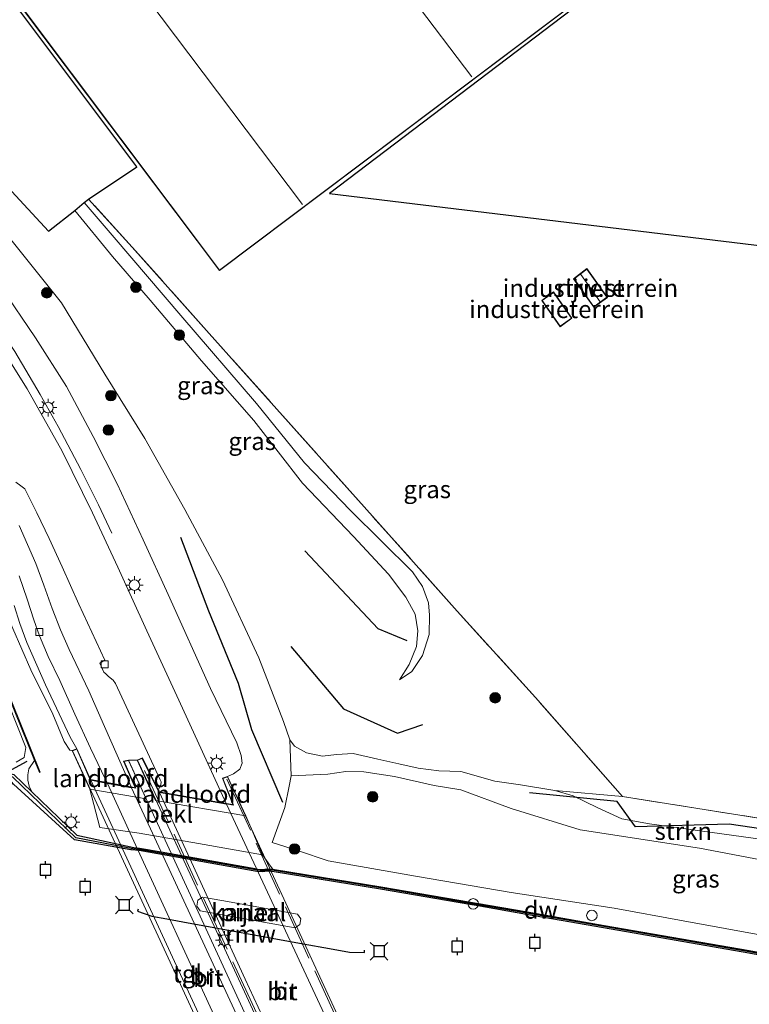
# Model space of a CAD drawing. Units: metres. Extents: x 129994 to 140000, y 393749 to 400000.
# Drawn here: x 131222 to 131326, y 399176 to 399316 of the extents above; entities that cross this region are included whole.
import ezdxf
from ezdxf.enums import TextEntityAlignment as Align

# ---------------------------------------------------------------- set-up
doc = ezdxf.new("R2010")
doc.units = ezdxf.units.M
doc.linetypes.add('IE-TERREINAFSCHEIDING', pattern=[10, 8, -2])
doc.layers.get('0').update_dxf_attribs({"lineweight": 25})
for name, color, linetype, lineweight in [('B-ME-BV-GELEIDECONSTRUCTIE-GELEIDERAIL-L-B1', 213, 'BV-GELEIDERAIL', 18), ('B-ME-GC-DAMWAND-GV-B6', 10, 'Continuous', 25), ('B-ME-GC-DAMWAND-L-B1', 10, 'Continuous', 25), ('B-ME-GR-BOMENRIJ-L-B1', 10, 'Continuous', 25), ('B-ME-GR-BOOM-S-B1', 93, 'Continuous', 18), ('B-ME-GR-STRUIKEN-GV-B6', 93, 'Continuous', 18), ('B-ME-GW-KRUINLIJN-L-B1', 93, 'Continuous', 18), ('B-ME-GW-TEENLIJN-L-B1', 93, 'Continuous', 18), ('B-ME-IE-GRASLAND-GV-B6', 93, 'Continuous', 18), ('B-ME-IE-GRONDWERKLIJN-GROND_INGERICHT-GV-B6', 253, 'Continuous', 18), ('B-ME-IE-INRICHTINGSELEMENT-S-B1', 253, 'Continuous', 18), ('B-ME-IE-MEUBILAIR_WEGMEUBILAIR-LICHTMAST-S-B1', 8, 'Continuous', 18), ('B-ME-IE-MEUBILAIR_WEGMEUBILAIR-LICHTMAST-S-B2', 8, 'Continuous', 18), ('B-ME-IE-TERREINAFSCHEIDING-RASTERHEKWERK-L-B1', 8, 'IE-TERREINAFSCHEIDING', 18), ('B-ME-IE-TERREINAFSCHEIDING-RASTERHEKWERK-L-B2', 8, 'IE-TERREINAFSCHEIDING', 18), ('B-ME-IE-TERREINAFSCHEIDING-SCHRIKHEK-L-B1', 10, 'Continuous', 25), ('B-ME-KG-KADASTRAAL-DAKRAND-L-B1', 13, 'Continuous', 18), ('B-ME-KG-KADASTRAAL-NOKLIJN-L-B1', 13, 'Continuous', 18), ('B-ME-KG-KADASTRAAL-OPNAMEDTMGRENS-L-B1', 10, 'Continuous', 25), ('B-ME-KW-BRUG-GV-B7', 173, 'Continuous', 18), ('B-ME-KW-LANDHOOFD-GV-B6', 173, 'Continuous', 18), ('B-ME-KW-PIJLER-GV-B6', 173, 'Continuous', 18), ('B-ME-KW-REMMINGWERK-L-B1', 10, 'Continuous', 25), ('B-ME-MW-MUUR-GV-B6', 8, 'IE-TERREINAFSCHEIDING-KUNSTMATIG', 18), ('B-ME-OB-BEKLEDING-GV-B6', 253, 'Continuous', 18), ('B-ME-OB-WATERLIJN-L-B1', 133, 'OB-WATERLIJN', 18), ('B-ME-OG-BEBOUWING-GV-B6', 173, 'Continuous', 18), ('B-ME-OG-WATER-GV-B6', 153, 'Continuous', 18), ('B-ME-VH-VERH_SOORT-BITUMEN-GV-B6', 8, 'IE-TERREINAFSCHEIDING-NATUURLIJK-HOUTWAL', 18), ('B-ME-VH-VERH_SOORT-BITUMEN-GV-B7', 8, 'IE-TERREINAFSCHEIDING-NATUURLIJK-HOUTWAL', 18), ('B-ME-VH-VERH_SOORT-KLINKERS-GV-B6', 8, 'IE-TERREINAFSCHEIDING-NATUURLIJK-HOUTWAL', 18), ('B-ME-VH-VERH_SOORT-TEGELS-GV-B6', 8, 'Continuous', 18), ('B-ME-VH-VERH_SOORT-TEGELS-GV-B7', 8, 'Continuous', 18), ('B-ME-VV-AFMEERCONSTRUCTIE-S-B1', 10, 'Continuous', 25), ('B-ME-VV-KOLK-S-B1', 8, 'Continuous', 18)]:
    doc.layers.add(name, color=color, linetype=linetype, lineweight=lineweight)
doc.styles.add('NLCS-ISO', font='NLCS-ISO.TTF')
doc.linetypes.add('BV-GELEIDERAIL', pattern='A,10,-3,[108,NLCS.SHX,S=1,R=0,X=0,Y=0],-3', length=16)
doc.linetypes.add('IE-TERREINAFSCHEIDING-KUNSTMATIG', pattern='A,4,[82,NLCS.SHX,S=0.75,R=90,X=0,Y=0],4,-2', length=10)
doc.linetypes.add('IE-TERREINAFSCHEIDING-NATUURLIJK-HOUTWAL', pattern='A,7,-1.5,[67,NLCS.SHX,S=0.75,R=45,X=0,Y=0],-1.5,7,-1.5,[70,NLCS.SHX,S=0.75,R=0,X=0,Y=0],-1.5', length=20)
doc.linetypes.add('OB-WATERLIJN', pattern='A,10,[32,NLCS.SHX,S=2,R=0,X=0,Y=0],-12', length=22)

# ---------------------------------------------------------------- blocks, each defined once
blk = doc.blocks.new('dtb')
blk.add_circle((0, 0), 0.75)
blk = doc.blocks.new('meerpaal')
for p, q in [((-0.75, 0), (-1.25, 0)), ((0.75, 0.75), (-0.75, 0.75)), ((-0.75, 0.75), (-0.75, -0.75)), ((0.75, -0.75), (0.75, 0.75)), ((0.75, 0), (1.25, 0)), ((-0.75, -0.75), (0.75, -0.75))]:
    blk.add_line(p, q)
blk = doc.blocks.new('meerstoel')
for p, q in [((-1.25, 1.25), (-0.75, 0.75)), ((-0.75, 0.75), (-0.75, -0.75)), ((0.75, 0.75), (-0.75, 0.75)), ((0.75, 0.75), (1.25, 1.25)), ((0.75, -0.75), (0.75, 0.75)), ((-0.75, -0.75), (-1.25, -1.25)), ((-0.75, -0.75), (0.75, -0.75)), ((0.75, -0.75), (1.25, -1.25))]:
    blk.add_line(p, q)
blk = doc.blocks.new('boom')
blk.add_hatch(color=256).paths.add_polyline_path([(-0.75, 0, 1), (0.75, 0, 1)])
blk.add_circle((0, 0), 0.75)
blk = doc.blocks.new('kolk')
blk.add_lwpolyline([(-0.5, -0.5), (0.5, -0.5), (0.5, 0.5), (-0.5, 0.5)], close=True)
blk = doc.blocks.new('lantaarnpaal')
for p, q in [((-0.75, 0), (-1.25, 0)), ((-0.88, 0.88), (-0.53, 0.53)), ((0, 0.75), (0, 1.25)), ((0.53, 0.53), (0.88, 0.88)), ((0.75, 0), (1.25, 0)), ((-0.53, -0.53), (-0.88, -0.88)), ((0, -0.75), (0, -1.25)), ((0.53, -0.53), (0.88, -0.88))]:
    blk.add_line(p, q)
blk.add_circle((0, 0), 0.75)

msp = doc.modelspace()

# ---------------------------------------------------------------- linework, layer by layer
at = {"layer": 'B-ME-BV-GELEIDECONSTRUCTIE-GELEIDERAIL-L-B1'}
msp.add_polyline3d([(131187.95, 399309.48, 16.42), (131190.74, 399306.58, 17.21), (131195.14, 399302.06, 17.33), (131200.95, 399295.7, 17.45), (131205.72, 399290.12, 17.65), (131209.46, 399285.46, 17.78), (131213.63, 399279.77, 17.95), (131217.57, 399274.11, 18.06), (131221.1, 399268.72, 18.23), (131224.71, 399262.62, 18.41), (131227.28, 399258.05, 18.49), (131230.51, 399251.96, 18.71), (131233.01, 399246.92, 18.78), (131234.91, 399242.88, 18.19)], dxfattribs=at)
at = {"layer": 'B-ME-GC-DAMWAND-GV-B6'}
for points in [[(131328.41, 399182.63, 12.55), (131325.56, 399183.16, 12.55), (131304.9, 399186.74, 12.55), (131293.95, 399188.66, 12.55), (131286.75, 399189.91, 12.55), (131285.88, 399190.05, 12.55), (131273.14, 399192.26, 12.55), (131258.02, 399194.71, 12.55), (131257, 399194.79, 12.55), (131256.41, 399194.69, 12.55), (131255.57, 399194.75, 12.55), (131238.82, 399197.74, 12.55), (131237.7, 399197.82, 12.55), (131237.6, 399197.83, 12.55), (131229.62, 399199.27, 12.54), (131220.94, 399207.2, 12.5), (131219.89, 399208.43, 13.45), (131220.04, 399208.8, 13.41), (131220.98, 399208.54, 13.57), (131223.54, 399206.07, 13.53)], [(131223.54, 399206.07, 13.53), (131229.95, 399199.92, 13.44), (131238.04, 399198.15, 13.4), (131238.48, 399198.12, 13.2), (131238.86, 399198.09, 13.03), (131241.93, 399197.54, 13.04), (131245.9, 399196.83, 13.05), (131255.53, 399195.12, 13.08), (131255.62, 399195.1, 13.08), (131256.39, 399195.04, 13.05), (131256.98, 399195.15, 13.04), (131257.81, 399195.08, 13.04), (131258.06, 399195.06, 13.05), (131273.2, 399192.6, 13.05), (131285.94, 399190.39, 13.07), (131286.81, 399190.25, 13.08), (131294.01, 399189, 13.11), (131304.96, 399187.09, 13.09), (131325.62, 399183.5, 13.1), (131328.45, 399182.98, 13.11)]]:
    msp.add_polyline3d(points, dxfattribs=at)
at = {"layer": 'B-ME-GC-DAMWAND-L-B1'}
msp.add_polyline3d([(131375.4, 399179.01, 13.42), (131374.5, 399179.06, 13.09), (131352.24, 399180.9, 13.12), (131328.43, 399182.81, 13.11), (131325.59, 399183.33, 13.1), (131304.93, 399186.92, 13.09), (131293.98, 399188.83, 13.11), (131286.78, 399190.08, 13.08), (131285.91, 399190.22, 13.07), (131273.17, 399192.43, 13.05), (131258.04, 399194.89, 13.05), (131256.99, 399194.97, 13.04), (131256.4, 399194.86, 13.05), (131255.59, 399194.93, 13.08), (131238.84, 399197.91, 13.03), (131237.91, 399197.98, 13.37), (131229.8, 399199.55, 13.49), (131220.83, 399208.18, 13.62), (131219.89, 399208.43, 13.45)], dxfattribs=at)
at = {"layer": 'B-ME-GR-BOMENRIJ-L-B1'}
for points in [[(131259.26, 399204.59, 15.75), (131254.83, 399214.89, 16.28), (131252.94, 399221.5, 15.65), (131248.74, 399231.79, 15.35), (131244.73, 399242.28, 14.73)], [(131276.94, 399227.59, 13.49), (131272.83, 399229.29, 13.45), (131262.36, 399240.38, 13.37)], [(131260.41, 399226.79, 13.82), (131267.88, 399217.9, 13.87), (131275.57, 399214.44, 13.75), (131279.18, 399215.65, 13.75)], [(131358.5, 399195.07, 14.48), (131342.73, 399198.54, 14.48), (131322.75, 399201.5, 14.42), (131309.44, 399201.13, 14.33), (131306.83, 399204.71, 14.05), (131294.36, 399205.95, 14.11)]]:
    msp.add_polyline3d(points, dxfattribs=at)
at = {"layer": 'B-ME-GR-STRUIKEN-GV-B6'}
for points in [[(131260.44, 399208.38, 14.82), (131260.25, 399213.47, 13.94), (131260.9, 399212.6, 14), (131262.62, 399211.62, 14.01), (131264.91, 399211.17, 13.98), (131266.9, 399211.39, 13.97), (131269.25, 399211.54, 13.88), (131272.76, 399210.73, 13.83), (131275.74, 399210.07, 13.87), (131278.51, 399209.48, 13.98), (131281.44, 399209.09, 14.15), (131284.6, 399208.99, 14.12), (131289.43, 399207.62, 14.15), (131293.07, 399207.07, 13.97), (131297.95, 399206.3, 13.9), (131300.57, 399205.51, 13.84), (131303.99, 399203.86, 13.8), (131307.5, 399202.25, 13.76), (131311.42, 399201.54, 13.79), (131327.54, 399199.3, 13.89)], [(131339.21, 399194.14, 14.73), (131318.54, 399198.1, 14.8), (131301.56, 399200.67, 14.79), (131291.75, 399203.74, 14.75), (131284.57, 399206.36, 14.68), (131280.77, 399207, 14.65), (131275.12, 399208.29, 14.71), (131270.78, 399208.93, 14.6), (131268.22, 399208.98, 14.57), (131265.66, 399208.62, 14.62), (131260.44, 399208.38, 14.82)]]:
    msp.add_polyline3d(points, dxfattribs=at)
at = {"layer": 'B-ME-GW-KRUINLIJN-L-B1'}
msp.add_line((131237.29, 399210.59, 18.71), (131238.5, 399210.62, 18.61), dxfattribs=at)
for points in [[(131251.39, 399208.29, 18.61), (131252.22, 399208.64, 18.51), (131253.14, 399209.31, 18.46), (131253.46, 399210.16, 18.45), (131253.34, 399211.26, 18.45), (131252.7, 399213.08, 18.4), (131248.96, 399220.77, 18.41), (131242.92, 399234.16, 18.12), (131239.37, 399241.94, 18.02), (131235.68, 399249.89, 17.83), (131232.25, 399256.66, 17.61), (131228.48, 399263.75, 17.42), (131224.07, 399270.67, 17.27), (131219.16, 399277.88, 17.14), (131214.07, 399285.24, 16.91), (131208.51, 399292.23, 16.69), (131202.69, 399298.89, 16.56), (131197.41, 399304.84, 16.26), (131191.38, 399310.98, 16), (131185.08, 399317.2, 15.85)], [(131229.25, 399211.96, 18.57), (131228.96, 399212.04, 18.54), (131228.14, 399213.26, 18.5), (131226.54, 399217.13, 18.38), (131223.4, 399223.46, 18.01), (131220.83, 399229.31, 17.85), (131217.66, 399236.79, 17.68), (131214.24, 399243.92, 17.48), (131210.49, 399251.38, 17.29), (131206.89, 399257.29, 17.15), (131203.39, 399262.64, 17.01), (131198.47, 399269.89, 16.78), (131193.54, 399276.71, 16.59), (131189.42, 399281.52, 16.43), (131184.15, 399287.57, 16.29), (131180.9, 399291.08, 16.2), (131173.95, 399297.92, 15.94), (131167.9, 399303.65, 15.72)], [(131275.84, 399222.04, 13.6), (131277.6, 399223.19, 13.7), (131279.13, 399225.48, 13.78), (131280.06, 399228.49, 13.87), (131280.13, 399231.21, 13.94), (131279.97, 399232.97, 13.99), (131279.15, 399235.3, 13.97), (131277.7, 399237.39, 14.03), (131268.87, 399246.11, 13.98), (131262.35, 399252.89, 13.93), (131255.52, 399261.36, 13.97), (131244.73, 399273.84, 13.96), (131235.24, 399284.96, 13.96), (131230.99, 399289.91, 13.94)], [(131375.14, 399190.63, 14.01), (131370.91, 399190.31, 14.25), (131365.04, 399190.44, 14.39), (131356.14, 399191.7, 14.53), (131339.21, 399194.14, 14.73), (131318.54, 399198.1, 14.8), (131301.56, 399200.67, 14.79), (131291.75, 399203.74, 14.75), (131284.57, 399206.36, 14.68), (131280.77, 399207, 14.65), (131275.12, 399208.29, 14.71), (131270.78, 399208.93, 14.6), (131268.22, 399208.98, 14.57), (131265.66, 399208.62, 14.62), (131260.44, 399208.38, 14.82)], [(131257.71, 399198.9, 14.75), (131261.5, 399197.71, 14.74), (131265.69, 399196.27, 14.5), (131278.15, 399194.09, 14.55), (131291.74, 399191.76, 14.64), (131306.38, 399189.53, 14.78), (131316.21, 399187.74, 14.84), (131328.17, 399185.54, 14.74), (131346.52, 399184.06, 14.61), (131360.9, 399182.69, 14.48), (131364.59, 399182.09, 14.28), (131369.68, 399181.24, 13.85), (131372.24, 399180.22, 13.43), (131374.52, 399179.24, 13.09)]]:
    msp.add_polyline3d(points, dxfattribs=at)
at = {"layer": 'B-ME-GW-TEENLIJN-L-B1'}
for points in [[(131275.84, 399222.04, 13.6), (131277.25, 399224.22, 13.5), (131278.29, 399226.79, 13.42), (131278.45, 399228.99, 13.43), (131278.09, 399231.38, 13.43), (131276.75, 399233.79, 13.45), (131274.27, 399237.05, 13.47), (131269.3, 399242.41, 13.52), (131262.03, 399250.01, 13.52), (131255.12, 399258.9, 13.44), (131247.67, 399267.42, 13.38), (131240.36, 399276.03, 13.4), (131235.03, 399282.27, 13.42), (131229.66, 399288.78, 13.48)], [(131221.13, 399283.97, 13.49), (131227.73, 399275.66, 13.52), (131233.94, 399265.53, 13.54), (131239.63, 399256.34, 13.52), (131245.32, 399246.25, 13.52), (131250.68, 399236.25, 13.52), (131255.85, 399225.14, 13.66), (131259.33, 399216.1, 13.82), (131260.25, 399213.47, 13.94), (131260.9, 399212.6, 14), (131262.62, 399211.62, 14.01), (131264.91, 399211.17, 13.98), (131266.9, 399211.39, 13.97), (131269.25, 399211.54, 13.88), (131272.76, 399210.73, 13.83), (131275.74, 399210.07, 13.87), (131278.51, 399209.48, 13.98), (131281.44, 399209.09, 14.15), (131284.6, 399208.99, 14.12), (131289.43, 399207.62, 14.15), (131293.07, 399207.07, 13.97), (131297.95, 399206.3, 13.9), (131300.57, 399205.51, 13.84), (131303.99, 399203.86, 13.8), (131307.5, 399202.25, 13.76), (131311.42, 399201.54, 13.79), (131327.54, 399199.3, 13.89)], [(131223.54, 399206.07, 13.53), (131223.14, 399206.91, 14.27), (131222.98, 399207.75, 14.29), (131222.98, 399208.53, 14.28), (131223.09, 399209.36, 14.32), (131223.91, 399210.54, 14.22)], [(131260.44, 399208.38, 14.82), (131260.13, 399206.91, 14.98), (131259.55, 399203.85, 15.11), (131257.71, 399198.9, 14.75)], [(131238.81, 399200.22, 13.11), (131247.25, 399198.74, 13.13), (131256.36, 399197.12, 13.16), (131257.51, 399195.54, 13.02), (131257.81, 399195.08, 13.04)]]:
    msp.add_polyline3d(points, dxfattribs=at)
at = {"layer": 'B-ME-IE-GRASLAND-GV-B6'}
for points in [[(131192.09, 399322.42, 13.53), (131225.88, 399285.85, 13.53), (131229.66, 399288.78, 13.48), (131235.03, 399282.27, 13.42), (131240.36, 399276.03, 13.4), (131247.67, 399267.42, 13.38), (131255.12, 399258.9, 13.44), (131262.03, 399250.01, 13.52), (131269.3, 399242.41, 13.52), (131274.27, 399237.05, 13.47), (131276.75, 399233.79, 13.45), (131278.09, 399231.38, 13.43), (131278.45, 399228.99, 13.43), (131278.29, 399226.79, 13.42), (131277.25, 399224.22, 13.5), (131275.84, 399222.04, 13.6), (131277.6, 399223.19, 13.7), (131279.13, 399225.48, 13.78), (131280.06, 399228.49, 13.87), (131280.13, 399231.21, 13.94), (131279.97, 399232.97, 13.99), (131279.15, 399235.3, 13.97), (131277.7, 399237.39, 14.03), (131268.87, 399246.11, 13.98), (131262.35, 399252.89, 13.93), (131255.52, 399261.36, 13.97), (131244.73, 399273.84, 13.96), (131235.24, 399284.96, 13.96), (131230.99, 399289.91, 13.94), (131231.61, 399290.39, 14.04), (131237.83, 399283.6, 14.06), (131248.77, 399271.32, 14.02), (131270.81, 399246.65, 14.06), (131284.08, 399231.81, 13.98), (131295.19, 399219.5, 13.85), (131307.61, 399205.41, 13.71), (131297.95, 399206.3, 13.9), (131293.07, 399207.07, 13.97), (131289.43, 399207.62, 14.15), (131284.6, 399208.99, 14.12), (131281.44, 399209.09, 14.15), (131278.51, 399209.48, 13.98), (131275.74, 399210.07, 13.87), (131272.76, 399210.73, 13.83), (131269.25, 399211.54, 13.88), (131266.9, 399211.39, 13.97), (131264.91, 399211.17, 13.98), (131262.62, 399211.62, 14.01), (131260.9, 399212.6, 14), (131260.25, 399213.47, 13.94), (131259.33, 399216.1, 13.82), (131255.85, 399225.14, 13.66), (131250.68, 399236.25, 13.52), (131245.32, 399246.25, 13.52), (131239.63, 399256.34, 13.52), (131233.94, 399265.53, 13.54), (131227.73, 399275.66, 13.52), (131221.13, 399283.97, 13.49)], [(131187.56, 399319, 13.68), (131196.08, 399311.21, 13.64), (131205.28, 399302.36, 13.6), (131213.16, 399293.92, 13.54), (131221.13, 399283.97, 13.49), (131227.73, 399275.66, 13.52), (131233.94, 399265.53, 13.54), (131239.63, 399256.34, 13.52), (131245.32, 399246.25, 13.52), (131250.68, 399236.25, 13.52), (131255.85, 399225.14, 13.66), (131259.33, 399216.1, 13.82), (131260.25, 399213.47, 13.94), (131260.44, 399208.38, 14.82), (131260.13, 399206.91, 14.98), (131259.55, 399203.85, 15.11), (131257.71, 399198.9, 14.75), (131261.5, 399197.71, 14.74), (131265.69, 399196.27, 14.5), (131278.15, 399194.09, 14.55), (131291.74, 399191.76, 14.64), (131306.38, 399189.53, 14.78), (131316.21, 399187.74, 14.84), (131328.17, 399185.54, 14.74)], [(131229.66, 399288.78, 13.48), (131230.99, 399289.91, 13.94), (131235.24, 399284.96, 13.96), (131244.73, 399273.84, 13.96), (131255.52, 399261.36, 13.97), (131262.35, 399252.89, 13.93), (131268.87, 399246.11, 13.98), (131277.7, 399237.39, 14.03), (131279.15, 399235.3, 13.97), (131279.97, 399232.97, 13.99), (131280.13, 399231.21, 13.94), (131280.06, 399228.49, 13.87), (131279.13, 399225.48, 13.78), (131277.6, 399223.19, 13.7), (131275.84, 399222.04, 13.6), (131277.25, 399224.22, 13.5), (131278.29, 399226.79, 13.42), (131278.45, 399228.99, 13.43), (131278.09, 399231.38, 13.43), (131276.75, 399233.79, 13.45), (131274.27, 399237.05, 13.47), (131269.3, 399242.41, 13.52), (131262.03, 399250.01, 13.52), (131255.12, 399258.9, 13.44), (131247.67, 399267.42, 13.38), (131240.36, 399276.03, 13.4), (131235.03, 399282.27, 13.42), (131229.66, 399288.78, 13.48)], [(131328.45, 399182.98, 13.11), (131325.62, 399183.5, 13.1), (131304.96, 399187.09, 13.09), (131294.01, 399189, 13.11), (131286.81, 399190.25, 13.08), (131285.94, 399190.39, 13.07), (131273.2, 399192.6, 13.05), (131258.06, 399195.06, 13.05), (131257.81, 399195.08, 13.04), (131257.51, 399195.54, 13.02), (131256.36, 399197.12, 13.16), (131253.99, 399202.66, 16.59), (131251.39, 399208.29, 18.61), (131252.22, 399208.64, 18.51), (131253.14, 399209.31, 18.46), (131253.46, 399210.16, 18.45), (131253.34, 399211.26, 18.45), (131252.7, 399213.08, 18.4), (131248.96, 399220.77, 18.41), (131242.92, 399234.16, 18.12), (131239.37, 399241.94, 18.02), (131235.68, 399249.89, 17.83), (131232.25, 399256.66, 17.61), (131228.48, 399263.75, 17.42), (131224.07, 399270.67, 17.27), (131219.16, 399277.88, 17.14)], [(131219.16, 399277.88, 17.14), (131224.07, 399270.67, 17.27), (131228.48, 399263.75, 17.42), (131232.25, 399256.66, 17.61), (131235.68, 399249.89, 17.83), (131239.37, 399241.94, 18.02), (131242.92, 399234.16, 18.12), (131248.96, 399220.77, 18.41), (131252.7, 399213.08, 18.4), (131253.34, 399211.26, 18.45), (131253.46, 399210.16, 18.45), (131253.14, 399209.31, 18.46), (131252.22, 399208.64, 18.51), (131251.39, 399208.29, 18.61)], [(131251.39, 399208.29, 18.61), (131250.65, 399208.03, 18.61), (131252.14, 399204.27, 18.61), (131251.19, 399204.44, 18.62), (131244.44, 399219.11, 18.54), (131239.89, 399229.01, 18.41), (131235.76, 399238.04, 18.21), (131232.16, 399245.79, 18.08), (131227.83, 399254.58, 17.89), (131222.88, 399263.43, 17.67), (131217.29, 399272.31, 17.45)], [(131221.24, 399250.16, 17.57), (131221.97, 399249.64, 17.57), (131222.53, 399249.18, 17.56), (131222.91, 399248.45, 17.62), (131224.22, 399245.8, 17.69), (131225.99, 399242.12, 17.81), (131227.85, 399238.1, 17.89), (131230.23, 399232.79, 18.02), (131233.93, 399224.8, 18.23), (131233.23, 399224.39, 18.21), (131233.78, 399223.12, 18.27), (131234.04, 399222.86, 18.28), (131234.46, 399222.52, 18.3), (131235.12, 399222, 18.3), (131235.46, 399221.52, 18.3), (131241.8, 399207.79, 18.59), (131241.92, 399207.51, 18.59), (131241.88, 399207.08, 18.65), (131241.58, 399206.47, 18.68), (131241.52, 399206.36, 18.61), (131239.28, 399210.91, 18.61), (131238.5, 399210.62, 18.61), (131237.29, 399210.59, 18.71), (131236.59, 399210.44, 18.71), (131238.23, 399206.67, 18.71), (131237.65, 399206.78, 18.81), (131233.86, 399215.4, 18.58), (131231.62, 399220.46, 18.4), (131228.84, 399226.34, 18.09), (131227.62, 399229.13, 17.93), (131226.44, 399232.17, 17.85), (131225.23, 399235.51, 17.84), (131224.1, 399238.57, 17.75), (131221.73, 399243.97, 17.59)], [(131221.01, 399232.58, 17.7), (131221.83, 399230.04, 17.79), (131222.83, 399227.32, 17.8), (131225.5, 399221.3, 18.08), (131228.99, 399213.88, 18.5), (131229.95, 399212.2, 18.57)], [(131216.27, 399229.32, 14.21), (131223.91, 399210.54, 14.22), (131223.09, 399209.36, 14.32), (131222.98, 399208.53, 14.28), (131222.98, 399207.75, 14.29), (131223.14, 399206.91, 14.27), (131223.54, 399206.07, 13.53), (131220.98, 399208.54, 13.57)], [(131220.83, 399229.31, 17.85), (131223.4, 399223.46, 18.01), (131226.54, 399217.13, 18.38), (131228.14, 399213.26, 18.5), (131228.96, 399212.04, 18.54), (131229.25, 399211.96, 18.57), (131231.79, 399206.49, 16.59), (131233.19, 399201.04, 13.44), (131238.81, 399200.22, 13.11), (131247.25, 399198.74, 13.13), (131256.36, 399197.12, 13.16), (131257.51, 399195.54, 13.02), (131257.81, 399195.08, 13.04), (131256.98, 399195.15, 13.04), (131256.39, 399195.04, 13.05), (131255.62, 399195.1, 13.08), (131255.53, 399195.12, 13.08), (131245.9, 399196.83, 13.05), (131241.93, 399197.54, 13.04), (131238.86, 399198.09, 13.03), (131238.48, 399198.12, 13.2), (131238.04, 399198.15, 13.4), (131229.95, 399199.92, 13.44), (131223.54, 399206.07, 13.53), (131223.14, 399206.91, 14.27), (131222.98, 399207.75, 14.29), (131222.98, 399208.53, 14.28), (131223.09, 399209.36, 14.32), (131223.91, 399210.54, 14.22), (131224.6, 399208.86, 14.81), (131224.7, 399208.91, 15.47), (131219.3, 399222.32, 15.47)], [(131229.95, 399212.2, 18.57), (131229.25, 399211.96, 18.57), (131228.96, 399212.04, 18.54), (131228.14, 399213.26, 18.5), (131226.54, 399217.13, 18.38), (131223.4, 399223.46, 18.01), (131220.83, 399229.31, 17.85)], [(131221.31, 399210.32, 14.08), (131222.42, 399211, 14.13), (131222.68, 399212.41, 14.23), (131218.99, 399221.62, 14.21)], [(131328.17, 399185.54, 14.74), (131316.21, 399187.74, 14.84), (131306.38, 399189.53, 14.78), (131291.74, 399191.76, 14.64), (131278.15, 399194.09, 14.55), (131265.69, 399196.27, 14.5), (131261.5, 399197.71, 14.74), (131257.71, 399198.9, 14.75), (131259.55, 399203.85, 15.11), (131260.13, 399206.91, 14.98), (131260.44, 399208.38, 14.82), (131265.66, 399208.62, 14.62), (131268.22, 399208.98, 14.57), (131270.78, 399208.93, 14.6), (131275.12, 399208.29, 14.71), (131280.77, 399207, 14.65), (131284.57, 399206.36, 14.68), (131291.75, 399203.74, 14.75), (131301.56, 399200.67, 14.79), (131318.54, 399198.1, 14.8), (131339.21, 399194.14, 14.73)], [(131327.54, 399199.3, 13.89), (131311.42, 399201.54, 13.79), (131307.5, 399202.25, 13.76), (131303.99, 399203.86, 13.8), (131300.57, 399205.51, 13.84), (131297.95, 399206.3, 13.9), (131307.61, 399205.41, 13.71), (131342.47, 399199.89, 13.92)]]:
    msp.add_polyline3d(points, dxfattribs=at)
at = {"layer": 'B-ME-IE-GRONDWERKLIJN-GROND_INGERICHT-GV-B6'}
for points in [[(131466.08, 399162.16, 13.43), (131436.55, 399167.54, 13.43), (131411.94, 399172, 13.43), (131389.27, 399176.08, 13.43), (131376.26, 399178.46, 13.43), (131378.35, 399194.08, 13.93), (131364.04, 399196.42, 13.95), (131342.47, 399199.89, 13.92), (131307.61, 399205.41, 13.71), (131295.19, 399219.5, 13.85), (131284.08, 399231.81, 13.98), (131270.81, 399246.65, 14.06), (131248.77, 399271.32, 14.02), (131237.83, 399283.6, 14.06), (131231.61, 399290.39, 14.04), (131238.48, 399295.03, 14.26), (131221.38, 399317.79, 14.26), (131294.28, 399372.82, 14.26)], [(131222.07, 399317.69, 14.12), (131250.22, 399280.26, 14.12), (131322.5, 399334.66, 14.12), (131294.21, 399372.14, 14.12), (131222.07, 399317.69, 14.12)], [(131294.28, 399372.82, 14.26), (131322.98, 399334.57, 14.26), (131265.89, 399291.19, 14.26), (131385.47, 399276.77, 13.83), (131389.03, 399293.96, 13.83), (131411.88, 399289.45, 13.83), (131409.24, 399274.06, 13.83), (131432.48, 399271.23, 13.81), (131473.39, 399258.3, 13.74)], [(131302.51, 399280.53, 14.04), (131300.63, 399279.09, 14.04), (131303.49, 399275.02, 14.04), (131305.45, 399276.44, 14.04), (131302.51, 399280.53, 14.04)], [(131300.39, 399273.47, 14.02), (131297.79, 399277.22, 14.02), (131296.09, 399276, 14.02), (131298.72, 399272.25, 14.02), (131300.39, 399273.47, 14.02)]]:
    msp.add_polyline3d(points, dxfattribs=at)
at = {"layer": 'B-ME-IE-TERREINAFSCHEIDING-RASTERHEKWERK-L-B1'}
msp.add_polyline3d([(131378.35, 399194.08, 13.93), (131364.04, 399196.42, 13.95), (131342.47, 399199.89, 13.92), (131307.61, 399205.41, 13.71), (131295.19, 399219.5, 13.85), (131284.08, 399231.81, 13.98), (131270.81, 399246.65, 14.06), (131248.77, 399271.32, 14.02), (131237.83, 399283.6, 14.06), (131231.61, 399290.39, 14.04)], dxfattribs=at)
at = {"layer": 'B-ME-IE-TERREINAFSCHEIDING-RASTERHEKWERK-L-B2'}
for p, q in [((131268.08, 399147.41, 18.59), (131238.95, 399210.49, 18.62)), ((131251.3, 399207.9, 18.66), (131280.09, 399145.02, 18.57))]:
    msp.add_line(p, q, dxfattribs=at)
at = {"layer": 'B-ME-IE-TERREINAFSCHEIDING-SCHRIKHEK-L-B1'}
msp.add_line((131222.8, 399210.41, 15.28), (131220.62, 399209.22, 15.25), dxfattribs=at)
at = {"layer": 'B-ME-KG-KADASTRAAL-DAKRAND-L-B1'}
for points in [[(131222.14, 399317.68, 22.13), (131250.23, 399280.33, 22.13), (131322.43, 399334.67, 22.13), (131294.2, 399372.07, 22.13), (131222.14, 399317.68, 22.13)], [(131303.5, 399275.09, 15.49), (131300.7, 399279.07, 15.49), (131302.5, 399280.46, 15.49), (131305.38, 399276.45, 15.49), (131303.5, 399275.09, 15.49)], [(131300.32, 399273.48, 16.5), (131297.78, 399277.15, 16.48), (131296.16, 399275.98, 16.48), (131298.73, 399272.32, 16.48), (131300.32, 399273.48, 16.5)]]:
    msp.add_polyline3d(points, dxfattribs=at)
at = {"layer": 'B-ME-KG-KADASTRAAL-NOKLIJN-L-B1'}
for p, q in [((131258.28, 399344.78, 23.48), (131286.13, 399307.8, 23.48)), ((131262.05, 399289.64, 23.47), (131234.29, 399326.49, 23.47)), ((131301.67, 399279.68, 16.07), (131304.39, 399275.8, 15.99))]:
    msp.add_line(p, q, dxfattribs=at)
at = {"layer": 'B-ME-KG-KADASTRAAL-OPNAMEDTMGRENS-L-B1'}
msp.add_polyline3d([(131163.05, 399299.88, 13.85), (131165.1, 399301.58, 14.11), (131165.69, 399302.09, 14.17), (131167.9, 399303.65, 15.72), (131168.95, 399304.51, 15.69), (131170.1, 399306.26, 15.68), (131172.73, 399307.79, 15.78), (131175.18, 399309.82, 15.83), (131181.13, 399314.03, 16.09), (131185.08, 399317.2, 15.85), (131187.56, 399319, 13.68), (131192.09, 399322.42, 13.53), (131225.88, 399285.85, 13.53), (131229.66, 399288.78, 13.48), (131230.99, 399289.91, 13.94), (131231.61, 399290.39, 14.04), (131238.48, 399295.03, 14.26), (131221.38, 399317.79, 14.26), (131294.28, 399372.82, 14.26), (131322.98, 399334.57, 14.26), (131265.89, 399291.19, 14.26), (131385.47, 399276.77, 13.83)], dxfattribs=at)
at = {"layer": 'B-ME-KW-BRUG-GV-B7'}
for points in [[(131257.12, 399153.02, 18.66), (131258.85, 399149.54, 18.66), (131258.3, 399149.25, 18.66), (131229.32, 399211.93, 18.57), (131229.93, 399212.14, 18.57), (131231.84, 399207.8, 18.68), (131238.31, 399206.61, 18.71), (131236.66, 399210.41, 18.71), (131237.27, 399210.54, 18.71), (131266.16, 399147.81, 18.71), (131265.62, 399147.62, 18.63), (131263.61, 399151.84, 18.66), (131257.12, 399153.02, 18.66)], [(131266.93, 399151.28, 18.61), (131268.61, 399147.5, 18.61), (131267.87, 399147.16, 18.61), (131238.57, 399210.59, 18.61), (131239.25, 399210.85, 18.61), (131241.62, 399206.06, 18.61), (131252.22, 399204.21, 18.61), (131250.71, 399208, 18.61), (131251.37, 399208.23, 18.61), (131280.51, 399145.14, 18.56), (131279.87, 399144.75, 18.56), (131277.62, 399149.25, 18.56), (131266.93, 399151.28, 18.61)]]:
    msp.add_polyline3d(points, dxfattribs=at)
at = {"layer": 'B-ME-KW-LANDHOOFD-GV-B6'}
for points in [[(131237.65, 399206.78, 18.81), (131238.23, 399206.67, 18.71), (131236.59, 399210.44, 18.71), (131237.29, 399210.59, 18.71), (131239.82, 399205.1, 16.59), (131231.79, 399206.49, 16.59), (131229.25, 399211.96, 18.57), (131229.95, 399212.2, 18.57), (131231.88, 399207.84, 18.68), (131234.23, 399207.41, 18.72), (131237.65, 399206.78, 18.81)], [(131241.52, 399206.36, 18.61), (131241.65, 399206.11, 18.61), (131251.19, 399204.44, 18.62), (131252.14, 399204.27, 18.61), (131250.65, 399208.03, 18.61), (131251.39, 399208.29, 18.61), (131253.99, 399202.66, 16.59), (131241.15, 399204.87, 16.59), (131238.5, 399210.62, 18.61), (131239.28, 399210.91, 18.61), (131241.52, 399206.36, 18.61)]]:
    msp.add_polyline3d(points, dxfattribs=at)
at = {"layer": 'B-ME-KW-PIJLER-GV-B6'}
msp.add_polyline3d([(131261.66, 399187.22, 12.48), (131261.01, 399186.75, 12.48), (131250.45, 399188.65, 12.47), (131247.47, 399189.18, 12.47), (131247, 399189.84, 12.46), (131247.14, 399190.66, 12.45), (131247.8, 399191.13, 12.46), (131250.59, 399190.63, 12.46), (131261.36, 399188.7, 12.48), (131261.81, 399188.03, 12.47), (131261.66, 399187.22, 12.48)], dxfattribs=at)
at = {"layer": 'B-ME-KW-REMMINGWERK-L-B1'}
msp.add_polyline3d([(131238.66, 399189.41, 14.97), (131238.56, 399189.12, 14.96), (131240.59, 399188.4, 14.95), (131242.75, 399188.01, 14.96), (131245.01, 399187.61, 14.96), (131262.16, 399184.49, 14.96), (131265.88, 399183.81, 14.96), (131268.73, 399183.28, 14.96), (131270.85, 399183.24, 14.95), (131270.86, 399183.56, 14.96)], dxfattribs=at)
at = {"layer": 'B-ME-MW-MUUR-GV-B6'}
msp.add_polyline3d([(131184.15, 399282.87, 14.26), (131184.24, 399282.93, 14.53), (131190.35, 399275.36, 14.81), (131196.89, 399266.38, 15), (131203.46, 399255.98, 15.1), (131212.06, 399239.63, 15.47), (131214.38, 399234.13, 15.47), (131219.3, 399222.32, 15.47), (131224.7, 399208.91, 15.47), (131224.6, 399208.86, 14.81), (131223.91, 399210.54, 14.22), (131216.27, 399229.32, 14.21), (131212.87, 399237.43, 14.21), (131211.86, 399239.73, 14.21), (131208.48, 399246.19, 14.21), (131203.3, 399255.99, 14.26), (131196.71, 399266.39, 14.26), (131190.18, 399275.4, 14.26), (131184.15, 399282.87, 14.26)], dxfattribs=at)
at = {"layer": 'B-ME-OB-BEKLEDING-GV-B6'}
msp.add_polyline3d([(131256.36, 399197.12, 13.16), (131247.25, 399198.74, 13.13), (131238.81, 399200.22, 13.11), (131233.19, 399201.04, 13.44), (131231.79, 399206.49, 16.59), (131239.82, 399205.1, 16.59), (131237.29, 399210.59, 18.71), (131238.5, 399210.62, 18.61), (131241.15, 399204.87, 16.59), (131253.99, 399202.66, 16.59), (131256.36, 399197.12, 13.16)], dxfattribs=at)
at = {"layer": 'B-ME-OB-WATERLIJN-L-B1'}
for points in [[(131237.6, 399197.83, 12.55), (131229.62, 399199.27, 12.54), (131220.94, 399207.2, 12.5), (131209.43, 399209.18, 12.53), (131207.19, 399209.57, 12.53), (131193.65, 399211.91, 12.56), (131175.38, 399215.01, 12.55), (131160.54, 399218.43, 12.55), (131152.93, 399215.49, 12.54), (131147.01, 399216.72, 12.55)], [(131237.6, 399197.83, 12.55), (131237.7, 399197.82, 12.55), (131238.82, 399197.74, 12.55), (131255.57, 399194.75, 12.55), (131256.41, 399194.69, 12.55), (131257, 399194.79, 12.55), (131258.02, 399194.71, 12.55), (131273.14, 399192.26, 12.55), (131285.88, 399190.05, 12.55), (131286.75, 399189.91, 12.55), (131293.95, 399188.66, 12.55), (131304.9, 399186.74, 12.55), (131325.56, 399183.16, 12.55), (131328.41, 399182.63, 12.55), (131352.22, 399180.72, 12.55), (131374.49, 399178.89, 12.55), (131375.42, 399178.83, 12.48), (131375.36, 399178.52, 12.48), (131376.24, 399178.36, 12.48), (131389.24, 399175.98, 12.48), (131399.66, 399174.11, 12.48), (131411.91, 399171.9, 12.48), (131436.52, 399167.45, 12.48), (131466.05, 399162.07, 12.48)]]:
    msp.add_polyline3d(points, dxfattribs=at)
at = {"layer": 'B-ME-OG-BEBOUWING-GV-B6'}
for points in [[(131322.5, 399334.66, 14.12), (131250.22, 399280.26, 14.12), (131222.07, 399317.69, 14.12), (131294.21, 399372.14, 14.12), (131322.5, 399334.66, 14.12)], [(131303.49, 399275.02, 14.04), (131300.63, 399279.09, 14.04), (131302.51, 399280.53, 14.04), (131305.45, 399276.44, 14.04), (131303.49, 399275.02, 14.04)], [(131300.39, 399273.47, 14.02), (131298.72, 399272.25, 14.02), (131296.09, 399276, 14.02), (131297.79, 399277.22, 14.02), (131300.39, 399273.47, 14.02)]]:
    msp.add_polyline3d(points, dxfattribs=at)
at = {"layer": 'B-ME-OG-WATER-GV-B6'}
for points in [[(131142.84, 399179.98, 12.52), (131147.01, 399216.72, 12.55), (131152.93, 399215.49, 12.54), (131160.54, 399218.43, 12.55), (131175.38, 399215.01, 12.55), (131193.65, 399211.91, 12.56), (131207.19, 399209.57, 12.53), (131209.43, 399209.18, 12.53), (131220.94, 399207.2, 12.5), (131229.62, 399199.27, 12.54), (131237.6, 399197.83, 12.55), (131237.7, 399197.82, 12.55), (131238.82, 399197.74, 12.55), (131255.57, 399194.75, 12.55), (131256.41, 399194.69, 12.55), (131257, 399194.79, 12.55), (131258.02, 399194.71, 12.55), (131273.14, 399192.26, 12.55), (131285.88, 399190.05, 12.55), (131286.75, 399189.91, 12.55), (131293.95, 399188.66, 12.55), (131304.9, 399186.74, 12.55), (131325.56, 399183.16, 12.55), (131328.41, 399182.63, 12.55)], [(131250.45, 399188.65, 12.47), (131261.01, 399186.75, 12.48), (131261.66, 399187.22, 12.48), (131261.81, 399188.03, 12.47), (131261.36, 399188.7, 12.48), (131250.59, 399190.63, 12.46), (131247.8, 399191.13, 12.46), (131247.14, 399190.66, 12.45), (131247, 399189.84, 12.46), (131247.47, 399189.18, 12.47), (131250.45, 399188.65, 12.47)]]:
    msp.add_polyline3d(points, dxfattribs=at)
at = {"layer": 'B-ME-VH-VERH_SOORT-BITUMEN-GV-B6'}
for points in [[(131217.29, 399272.31, 17.45), (131222.88, 399263.43, 17.67), (131227.83, 399254.58, 17.89), (131232.16, 399245.79, 18.08), (131235.76, 399238.04, 18.21), (131239.89, 399229.01, 18.41), (131244.44, 399219.11, 18.54), (131251.19, 399204.44, 18.62), (131241.65, 399206.11, 18.61), (131241.52, 399206.36, 18.61)], [(131241.52, 399206.36, 18.61), (131241.58, 399206.47, 18.68), (131241.88, 399207.08, 18.65), (131241.92, 399207.51, 18.59), (131241.8, 399207.79, 18.59), (131235.46, 399221.52, 18.3), (131235.12, 399222, 18.3), (131234.46, 399222.52, 18.3), (131234.04, 399222.86, 18.28), (131233.78, 399223.12, 18.27), (131233.23, 399224.39, 18.21), (131233.93, 399224.8, 18.23), (131230.23, 399232.79, 18.02), (131227.85, 399238.1, 17.89), (131225.99, 399242.12, 17.81), (131224.22, 399245.8, 17.69), (131222.91, 399248.45, 17.62), (131222.53, 399249.18, 17.56), (131221.97, 399249.64, 17.57), (131221.24, 399250.16, 17.57)], [(131221.73, 399243.97, 17.59), (131224.1, 399238.57, 17.75), (131225.23, 399235.51, 17.84), (131226.44, 399232.17, 17.85), (131227.62, 399229.13, 17.93), (131228.84, 399226.34, 18.09), (131231.62, 399220.46, 18.4), (131233.86, 399215.4, 18.58), (131237.65, 399206.78, 18.81), (131234.23, 399207.41, 18.72), (131233.98, 399207.95, 18.7), (131231.9, 399212.31, 18.6), (131229.65, 399217.14, 18.38), (131227.51, 399221.92, 18.12), (131225.87, 399225.36, 17.96), (131224.63, 399228.3, 17.84), (131223.83, 399230.54, 17.8), (131222.85, 399233.52, 17.75), (131221.71, 399236.82, 17.65)]]:
    msp.add_polyline3d(points, dxfattribs=at)
at = {"layer": 'B-ME-VH-VERH_SOORT-BITUMEN-GV-B7'}
for points in [[(131234.28, 399207.3, 18.72), (131237.7, 399206.67, 18.81), (131263.06, 399152, 18.7), (131259.41, 399152.66, 18.72), (131249.76, 399173.67, 19.05), (131238.04, 399199.06, 18.9), (131234.28, 399207.3, 18.72)], [(131251.24, 399204.33, 18.63), (131276.81, 399149.46, 18.61), (131266.97, 399151.32, 18.61), (131261.28, 399163.51, 18.77), (131253.88, 399179.45, 18.79), (131246.25, 399196.07, 18.77), (131241.7, 399206, 18.61), (131251.24, 399204.33, 18.63)]]:
    msp.add_polyline3d(points, dxfattribs=at)
at = {"layer": 'B-ME-VH-VERH_SOORT-KLINKERS-GV-B6'}
msp.add_polyline3d([(131218.99, 399221.62, 14.21), (131222.68, 399212.41, 14.23), (131222.42, 399211, 14.13), (131221.31, 399210.32, 14.08)], dxfattribs=at)
at = {"layer": 'B-ME-VH-VERH_SOORT-TEGELS-GV-B6'}
msp.add_polyline3d([(131221.71, 399236.82, 17.65), (131222.85, 399233.52, 17.75), (131223.83, 399230.54, 17.8), (131224.63, 399228.3, 17.84), (131225.87, 399225.36, 17.96), (131227.51, 399221.92, 18.12), (131229.65, 399217.14, 18.38), (131231.9, 399212.31, 18.6), (131233.98, 399207.95, 18.7), (131234.23, 399207.41, 18.72), (131231.88, 399207.84, 18.68), (131229.95, 399212.2, 18.57), (131228.99, 399213.88, 18.5), (131225.5, 399221.3, 18.08), (131222.83, 399227.32, 17.8), (131221.83, 399230.04, 17.79), (131221.01, 399232.58, 17.7)], dxfattribs=at)
at = {"layer": 'B-ME-VH-VERH_SOORT-TEGELS-GV-B7'}
msp.add_polyline3d([(131234.28, 399207.3, 18.72), (131238.04, 399199.06, 18.9), (131249.76, 399173.67, 19.05), (131259.41, 399152.66, 18.72), (131257.16, 399153.06, 18.66), (131231.93, 399207.73, 18.68), (131234.28, 399207.3, 18.72)], dxfattribs=at)

# ---------------------------------------------------------------- block references
at = {"layer": 'B-ME-GR-BOOM-S-B1', "rotation": 90}
for p in [(131238.34, 399277.88, 13.35), (131225.66, 399277.09, 14.01), (131244.52, 399271.07, 13.34), (131234.78, 399262.45, 14.03), (131234.43, 399257.56, 15.95), (131289.47, 399219.47, 13.92), (131272.04, 399205.39, 14.87), (131260.92, 399197.96, 14.89)]:
    msp.add_blockref('boom', p, dxfattribs=at)
at = {"layer": 'B-ME-IE-INRICHTINGSELEMENT-S-B1', "rotation": 90}
for p in [(131286.34, 399190.15, 13.07), (131303.23, 399188.51, 13.82)]:
    msp.add_blockref('dtb', p, dxfattribs=at)
at = {"layer": 'B-ME-IE-MEUBILAIR_WEGMEUBILAIR-LICHTMAST-S-B1', "rotation": 90}
for p in [(131225.84, 399260.76, 18.41), (131238.13, 399235.5, 18.32), (131249.82, 399210.16, 18.67), (131229.12, 399201.78, 13.64)]:
    msp.add_blockref('lantaarnpaal', p, dxfattribs=at)
at = {"layer": 'B-ME-IE-MEUBILAIR_WEGMEUBILAIR-LICHTMAST-S-B2', "rotation": 90}
msp.add_blockref('lantaarnpaal', (131250.93, 399185.01, 18.86), dxfattribs=at)
at = {"layer": 'B-ME-VV-AFMEERCONSTRUCTIE-S-B1', "rotation": 90}
for name, p in [('meerpaal', (131225.49, 399195, 14.85)), ('meerpaal', (131231.11, 399192.58, 14.85)), ('meerstoel', (131236.68, 399190, 17.2)), ('meerpaal', (131295.12, 399184.62, 14.85)), ('meerstoel', (131272.95, 399183.41, 17.2)), ('meerpaal', (131284.05, 399184.1, 14.85))]:
    msp.add_blockref(name, p, dxfattribs=at)
at = {"layer": 'B-ME-VV-KOLK-S-B1', "rotation": 90}
for p in [(131224.58, 399228.83, 17.9), (131233.9, 399224.25, 18.2)]:
    msp.add_blockref('kolk', p, dxfattribs=at)

# ---------------------------------------------------------------- texts
at = {"layer": 'B-ME-GC-DAMWAND-GV-B6', "ltscale": 0.2, "style": 'NLCS-ISO'}
msp.add_text('dw', height=2.5, dxfattribs=at).set_placement((131295.96, 399189.3), align=Align.MIDDLE_CENTER)
at = {"layer": 'B-ME-GC-DAMWAND-L-B1', "ltscale": 0.2, "style": 'NLCS-ISO'}
msp.add_text('dw', height=2.5, dxfattribs=at).set_placement((131295.95, 399189.29), align=Align.MIDDLE_CENTER)
at = {"layer": 'B-ME-GR-STRUIKEN-GV-B6', "ltscale": 0.2, "style": 'NLCS-ISO'}
msp.add_text('strkn', height=2.5, dxfattribs=at).set_placement((131316.24, 399200.51), align=Align.MIDDLE_CENTER)
at = {"layer": 'B-ME-IE-GRASLAND-GV-B6', "ltscale": 0.2, "style": 'NLCS-ISO'}
for p in [(131247.59, 399263.91), (131254.89, 399255.97), (131279.8, 399249.12), (131318.03, 399193.72)]:
    msp.add_text('gras', height=2.5, dxfattribs=at).set_placement(p, align=Align.MIDDLE_CENTER)
at = {"layer": 'B-ME-IE-GRONDWERKLIJN-GROND_INGERICHT-GV-B6', "ltscale": 0.2, "style": 'NLCS-ISO'}
for p in [(131303.03, 399277.76), (131298.24, 399274.74)]:
    msp.add_text('industrieterrein', height=2.5, dxfattribs=at).set_placement(p, align=Align.MIDDLE_CENTER)
at = {"layer": 'B-ME-KW-BRUG-GV-B7', "ltscale": 0.2, "style": 'NLCS-ISO'}
for p in [(131247.73, 399179.94), (131259.56, 399177.77)]:
    msp.add_text('br', height=2.5, dxfattribs=at).set_placement(p, align=Align.MIDDLE_CENTER)
at = {"layer": 'B-ME-KW-LANDHOOFD-GV-B6', "ltscale": 0.2, "style": 'NLCS-ISO'}
for p in [(131234.71, 399208.01), (131246.48, 399205.78)]:
    msp.add_text('landhoofd', height=2.5, dxfattribs=at).set_placement(p, align=Align.MIDDLE_CENTER)
at = {"layer": 'B-ME-KW-PIJLER-GV-B6', "ltscale": 0.2, "style": 'NLCS-ISO'}
msp.add_text('pijler', height=2.5, dxfattribs=at).set_placement((131254.4, 399188.94), align=Align.MIDDLE_CENTER)
at = {"layer": 'B-ME-KW-REMMINGWERK-L-B1', "ltscale": 0.2, "style": 'NLCS-ISO'}
msp.add_text('rmw', height=2.5, dxfattribs=at).set_placement((131254.65, 399185.88), align=Align.MIDDLE_CENTER)
at = {"layer": 'B-ME-OB-BEKLEDING-GV-B6', "ltscale": 0.2, "style": 'NLCS-ISO'}
msp.add_text('bekl', height=2.5, dxfattribs=at).set_placement((131243.06, 399202.95), align=Align.MIDDLE_CENTER)
at = {"layer": 'B-ME-OG-BEBOUWING-GV-B6', "ltscale": 0.2, "style": 'NLCS-ISO'}
msp.add_text('rijw.st', height=2.5, dxfattribs=at).set_placement((131303.03, 399277.76), align=Align.MIDDLE_CENTER)
at = {"layer": 'B-ME-OG-WATER-GV-B6', "ltscale": 0.2, "style": 'NLCS-ISO'}
msp.add_text('kanaal', height=2.5, dxfattribs=at).set_placement((131254.4, 399188.94), align=Align.MIDDLE_CENTER)
at = {"layer": 'B-ME-VH-VERH_SOORT-BITUMEN-GV-B7', "ltscale": 0.2, "style": 'NLCS-ISO'}
for p in [(131248.64, 399179.6), (131259.2, 399177.7)]:
    msp.add_text('bit', height=2.5, dxfattribs=at).set_placement(p, align=Align.MIDDLE_CENTER)
at = {"layer": 'B-ME-VH-VERH_SOORT-TEGELS-GV-B7', "ltscale": 0.2, "style": 'NLCS-ISO'}
msp.add_text('tgl', height=2.5, dxfattribs=at).set_placement((131245.68, 399180.21), align=Align.MIDDLE_CENTER)

doc.saveas('drawing.dxf')
